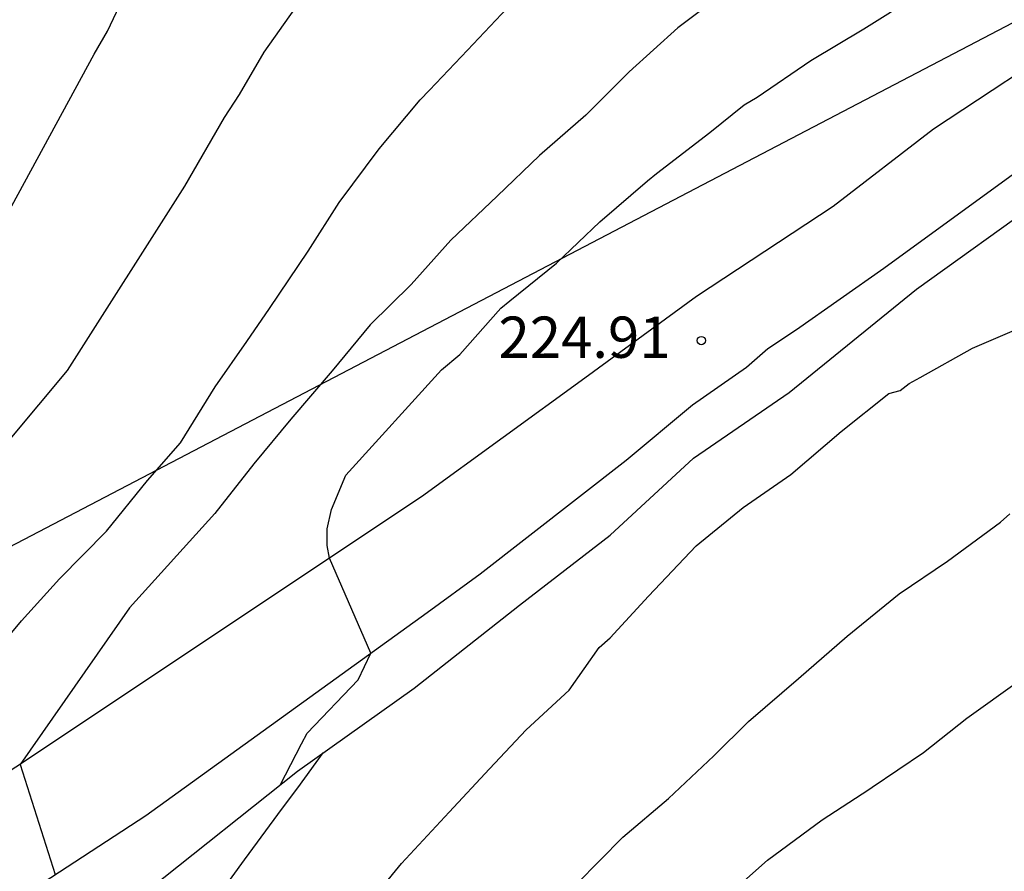
# Model space of a CAD drawing. Units: metres. Extents: x 589044 to 589394, y 4790540 to 4790790.
# Drawn here: x 589192 to 589210, y 4790659 to 4790675 of the extents above; entities that cross this region are included whole.
import ezdxf

# ---------------------------------------------------------------- set-up
doc = ezdxf.new("R2010")
doc.units = ezdxf.units.M
for name, color, linetype in [('020104', 34, 'Continuous'), ('020109', 7, 'CABEZA_TALUD'), ('020204', 9, 'Continuous'), ('020308', 9, 'Continuous'), ('060110', 9, 'Continuous'), ('220104', 9, 'LINEA_ELECTRICA')]:
    doc.layers.add(name, color=color, linetype=linetype)
doc.layers.add('020105', color=24, linetype='Continuous', lineweight=30)
doc.styles.add('ARIAL', font='ARIAL.TTF', dxfattribs={"height": 1})
doc.linetypes.add('CABEZA_TALUD', pattern='A,0.1,[204,DONOSTI.shx,S=0.15,R=0,X=0,Y=0],0,0.2', length=0.3)
doc.linetypes.add('LINEA_ELECTRICA', pattern='A,7.5,-0.3,["E",Standard,S=0.25,R=0,X=-0.1,Y=-0.1],-0.3', length=8.1)

# ---------------------------------------------------------------- blocks, each defined once
blk = doc.blocks.new('COTAPU')
blk.add_circle((0, 0), 0.075)

msp = doc.modelspace()

# ---------------------------------------------------------------- linework, layer by layer
at = {"layer": '020104', "flags": 128}
for points, elevation in [([(589177.874, 4790656.562), (589186.31, 4790661.929), (589188.305, 4790663.375), (589189.42, 4790664.315), (589189.837, 4790664.737), (589193.025, 4790668.552), (589195.156, 4790671.903), (589195.873, 4790673.148), (589196.145, 4790673.564), (589196.598, 4790674.336), (589197.154, 4790675.124), (589197.44, 4790675.483), (589199.141, 4790677.05), (589199.893, 4790677.595), (589200.606, 4790678.223), (589200.975, 4790678.502), (589202.25, 4790679.315), (589203.442, 4790680.177), (589203.81, 4790680.491), (589204.175, 4790680.741), (589204.521, 4790681.042), (589206.161, 4790682.176), (589206.884, 4790682.827), (589210.289, 4790685.513)], 221), ([(589210.406, 4790679.954), (589209.63, 4790679.284), (589209.078, 4790678.868), (589208.298, 4790678.238), (589207.474, 4790677.616), (589206.612, 4790676.932), (589205.814, 4790676.222), (589205.316, 4790675.732), (589204.986, 4790675.444), (589204.11, 4790674.778), (589203.222, 4790673.978), (589202.434, 4790673.192), (589201.596, 4790672.456), (589200.828, 4790671.718), (589199.984, 4790670.918), (589199.266, 4790670.112), (589198.52, 4790669.38), (589197.828, 4790668.544), (589197.082, 4790667.666), (589196.408, 4790666.86), (589195.7, 4790665.952), (589194.15, 4790664.242), (589192.164, 4790661.398), (589192.801, 4790659.399)], 223), ([(589196.885, 4790661.022), (589197.274, 4790661.774), (589197.374, 4790661.968), (589198.301, 4790662.935), (589198.531, 4790663.416), (589197.78, 4790665.141), (589197.74, 4790665.374), (589197.74, 4790665.677), (589197.816, 4790666.026), (589198.076, 4790666.654), (589199.814, 4790668.566), (589200.146, 4790668.842), (589200.896, 4790669.684), (589201.054, 4790669.818), (589201.904, 4790670.5), (589202.692, 4790671.252), (589203.558, 4790672), (589203.72, 4790672.132), (589204.686, 4790672.874), (589205.312, 4790673.378), (589205.548, 4790673.518), (589206.522, 4790674.184), (589207.482, 4790674.756), (589208.472, 4790675.384)], 224), ([(589191.531, 4790663.221), (589192.189, 4790664.007), (589192.877, 4790664.767), (589193.733, 4790665.633), (589194.477, 4790666.557), (589195.075, 4790667.237), (589195.705, 4790668.257), (589196.283, 4790669.079), (589196.693, 4790669.679), (589197.393, 4790670.717), (589197.959, 4790671.605), (589198.683, 4790672.577), (589199.427, 4790673.469), (589199.595, 4790673.641), (589200.287, 4790674.371), (589201.007, 4790675.135)], 222), ([(589198.387, 4790658.737), (589199.091, 4790659.599), (589199.953, 4790660.531), (589200.685, 4790661.317), (589201.355, 4790662.023), (589202.137, 4790662.745), (589202.681, 4790663.521), (589202.877, 4790663.697), (589203.573, 4790664.451), (589204.443, 4790665.369), (589205.291, 4790666.061), (589206.161, 4790666.665), (589207.073, 4790667.447), (589207.937, 4790668.135), (589208.145, 4790668.189), (589208.309, 4790668.315), (589208.509, 4790668.423), (589209.459, 4790668.959), (589210.435, 4790669.377)], 226), ([(589202.276, 4790659.228), (589203.106, 4790660.074), (589203.94, 4790660.778), (589204.76, 4790661.556), (589205.392, 4790662.178), (589206.298, 4790662.958), (589207.184, 4790663.726), (589208.128, 4790664.498), (589209.004, 4790665.09), (589209.966, 4790665.796), (589210.138, 4790665.946)], 227), ([(589204.816, 4790658.842), (589205.738, 4790659.657), (589206.731, 4790660.39), (589207.575, 4790660.943), (589207.639, 4790660.986), (589208.571, 4790661.613), (589209.358, 4790662.235), (589210.313, 4790662.923)], 228)]:
    msp.add_lwpolyline(points, dxfattribs=dict(at, elevation=elevation))
at = {"layer": '020105', "flags": 128}
for points, elevation in [([(589191.661, 4790670.908), (589193.509, 4790674.297), (589193.749, 4790674.713), (589194.132, 4790675.525), (589194.851, 4790676.707), (589195.121, 4790677.077), (589195.414, 4790677.433), (589195.736, 4790677.763), (589196.437, 4790678.349), (589197.493, 4790679.171), (589198.308, 4790679.683), (589199.034, 4790680.291), (589199.413, 4790680.535), (589200.19, 4790680.942), (589200.577, 4790681.199), (589201.078, 4790681.475), (589201.432, 4790681.743), (589201.851, 4790681.946), (589203.027, 4790682.726), (589203.373, 4790683.012), (589203.764, 4790683.224), (589204.976, 4790683.97)], 220), ([(589175.161, 4790640.171), (589175.649, 4790641.241), (589176.11, 4790642.364), (589176.885, 4790644.006), (589177.66, 4790644.781), (589179.184, 4790646.144), (589181.27, 4790647.396), (589189.276, 4790652.339), (589190.094, 4790653.013), (589190.962, 4790653.825), (589191.814, 4790654.551), (589192.598, 4790655.363), (589193.416, 4790656.261), (589194.15, 4790657.111), (589194.886, 4790657.883), (589195.568, 4790658.736), (589196.238, 4790659.662), (589196.93, 4790660.6), (589197.206, 4790660.972), (589197.665, 4790661.605)], 225)]:
    msp.add_lwpolyline(points, dxfattribs=dict(at, elevation=elevation))
at = {"layer": '020109'}
msp.add_polyline3d([(589173.291, 4790644.002, 223.239), (589174.387, 4790644.97, 223.759), (589175.499, 4790646.028, 223.905), (589177.573, 4790647.928, 223.891), (589179.249, 4790649.316, 223.869), (589180.939, 4790650.562, 223.867), (589182.891, 4790651.814, 223.761), (589184.925, 4790653.286, 223.701), (589186.467, 4790654.294, 223.701), (589188.797, 4790655.598, 223.789), (589191.805, 4790657.372, 223.949), (589194.505, 4790659.131, 224.421), (589197.203, 4790661.275, 224.959), (589199.321, 4790662.785, 225.339), (589201.233, 4790664.291, 225.587), (589202.879, 4790665.563, 225.603), (589204.389, 4790666.963, 225.685), (589206.127, 4790668.155, 225.635), (589208.439, 4790670.027, 225.615), (589210.735, 4790671.677, 225.455)], dxfattribs=at)
at = {"layer": '060110'}
for points in [[(589211.395, 4790674.681, 224.741), (589208.751, 4790672.935, 224.827), (589206.927, 4790671.529, 224.779), (589204.445, 4790669.899, 224.765), (589202.421, 4790668.415, 224.747), (589199.453, 4790666.256, 224.246), (589192.089, 4790661.348, 222.898), (589182.413, 4790655.077, 222.662), (589176.293, 4790651.357, 222.338), (589171.797, 4790648.777, 222.21), (589168.242, 4790646.661, 222.326), (589166.414, 4790645.853, 222.646), (589164.862, 4790645.322, 223.01), (589163.438, 4790644.994, 223.394), (589161.818, 4790644.794, 223.87), (589159.834, 4790644.762, 224.37), (589156.122, 4790645.334, 225.43), (589150.534, 4790646.546, 227.026)], [(589152.35, 4790644.266, 226.574), (589156.742, 4790643.27, 225.298), (589159.766, 4790642.826, 224.518), (589161.666, 4790642.702, 224.058), (589163.31, 4790642.762, 223.718), (589164.974, 4790643.066, 223.262), (589166.686, 4790643.766, 222.894), (589168.993, 4790644.805, 222.562), (589172.273, 4790646.441, 222.254), (589175.813, 4790648.597, 222.314), (589180.809, 4790651.761, 222.47), (589188.293, 4790656.453, 222.786), (589194.445, 4790660.472, 223.21), (589199.557, 4790664.156, 224.186), (589200.515, 4790664.859, 224.495), (589203.171, 4790666.923, 224.893), (589204.373, 4790667.931, 224.921), (589205.353, 4790668.613, 224.901), (589205.741, 4790668.951, 224.863), (589206.265, 4790669.297, 224.845), (589207.849, 4790670.411, 224.929), (589210.269, 4790672.175, 224.893)]]:
    msp.add_polyline3d(points, dxfattribs=at)
at = {"layer": '220104'}
msp.add_polyline3d([(589043.887, 4790587.933, 258.426), (589129.787, 4790632.841, 241.257), (589215.687, 4790677.749, 224.089)], dxfattribs=at)

# ---------------------------------------------------------------- block references
at = {"layer": '020204', "rotation": 359.9987685839998}
msp.add_blockref('COTAPU', (589204.534, 4790669.096, 224.906), dxfattribs=at)

# ---------------------------------------------------------------- texts
at = {"layer": '020308', "style": 'ARIAL'}
msp.add_text('224.91', height=0.75, rotation=359.9988, dxfattribs=at).set_placement((589200.851, 4790668.782, 224.9))

doc.saveas('drawing.dxf')
